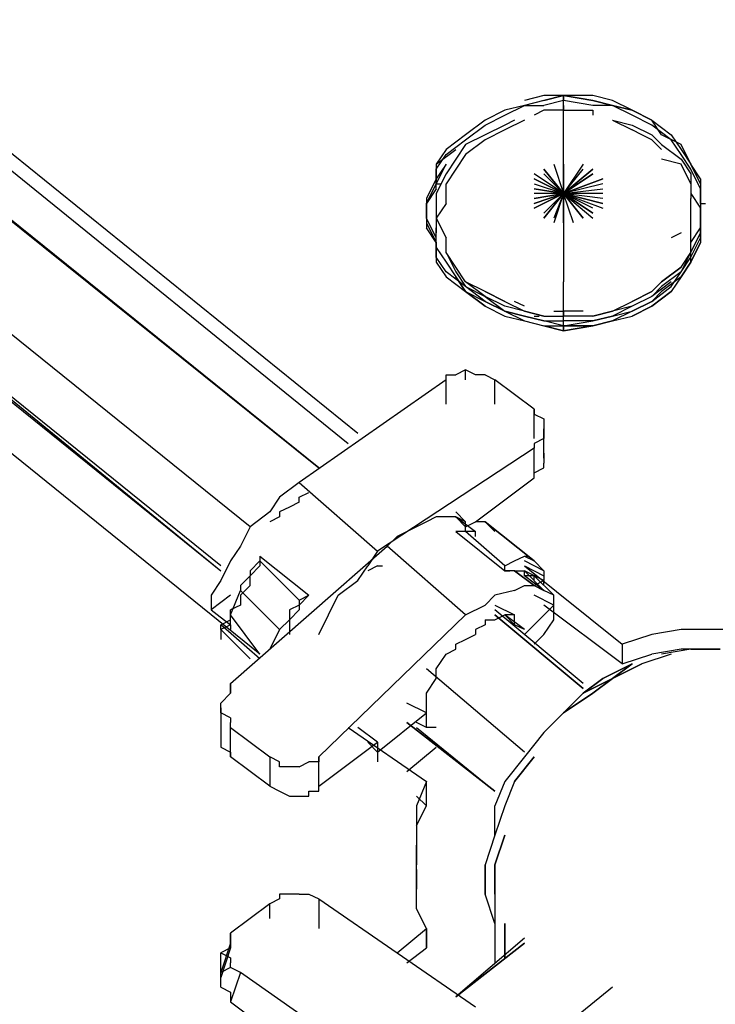
# Model space of a CAD drawing. Extents: x -3359 to 2739, y -25000 to -21650.
# Drawn here: x -303 to -2, y -24241 to -23816 of the extents above; entities that cross this region are included whole.
import ezdxf

# ---------------------------------------------------------------- set-up
doc = ezdxf.new("R2010")
doc.units = 0
doc.header["$LTSCALE"] = 5
doc.header["$PDMODE"] = 33
doc.header["$PDSIZE"] = 20
doc.layers.get('Defpoints').update_dxf_attribs({"linetype": 'CONTINUOUS'})
doc.layers.add('Lg_base', color=40, linetype='CONTINUOUS')
doc.layers.add('Lg_dim', color=7, linetype='CONTINUOUS')
doc.styles.add('LG1', font='ARIAL.TTF', dxfattribs={"height": 185})
doc.styles.get("Standard").update_dxf_attribs({"font": 'SIMPLEX'})
doc.dimstyles.new('LG_DIM', dxfattribs={"dimtxt": 2.5, "dimasz": 2.5, "dimexe": 1.25, "dimexo": 0.625, "dimtad": 1, "dimdec": 4, "dimdsep": 46, "dimlunit": 6, "dimtxsty": 'Standard', "dimcen": 2.5, "dimadec": 0, "dimazin": 0, "dimtfac": 1, "dimtdec": 4, "dimtmove": 0, "dimatfit": 3, "dimfxl": 0, "dimtolj": 1, "dimtzin": 0, "dimarcsym": 0})

# ---------------------------------------------------------------- blocks, each defined once
blk = doc.blocks.new('*D4')
at = {"layer": 'Defpoints', "color": 0}
for p in [(-787.47, -22180.36), (1536.83, -25000), (2458.62, -25000)]:
    blk.add_point(p, dxfattribs=at)
at = {"layer": 'Lg_dim', "color": 0, "lineweight": -2}
for p, q in [((-786.47, -22180.36), (2508.62, -22180.36)), ((2458.62, -22300.36), (2458.62, -23445.72)), ((2458.62, -24880), (2458.62, -23734.63)), ((1537.83, -25000), (2508.62, -25000))]:
    blk.add_line(p, q, dxfattribs=at)
at = {"layer": 'Lg_dim', "color": 0}
for points in [[(2438.62, -22300.36), (2478.62, -22300.36), (2458.62, -22180.36)], [(2438.62, -24880), (2478.62, -24880), (2458.62, -25000)]]:
    blk.add_solid(points, dxfattribs=at)
at = {"layer": 'Lg_dim', "color": 4, "insert": (2458.62, -23590.18), "char_height": 185, "attachment_point": 5, "style": 'LG1'}
blk.add_mtext('\\A1;2820', dxfattribs=at)

msp = doc.modelspace()

# ---------------------------------------------------------------- linework, layer by layer
at = {"layer": 'Lg_base'}
for p, q in [((-156.6484, -23994.49625), (-575.7847, -23655.80025)), ((-173.5832, -24009.3142), (-596.9532, -23668.50135)), ((-571.551, -23666.3845), (-160.8821, -23998.72995)), ((-592.7195, -23672.73505), (-173.5832, -24009.3142)), ((-173.5832, -24009.3142), (-592.7195, -23672.73505)), ((-198.9854, -24089.7545), (-702.7957, -23683.3193)), ((-203.2191, -24034.7164), (-626.5891, -23693.90355)), ((-630.8228, -23715.07205), (-215.9202, -24053.76805)), ((-215.9202, -24051.6512), (-630.8228, -23717.1889)), ((-630.8228, -23719.30575), (-215.9202, -24053.76805)), ((-76.2081, -23848.4336), (-84.6755, -23850.55045)), ((-67.7407, -23848.4336), (-76.2081, -23848.4336)), ((-76.2081, -23850.55045), (-67.7407, -23848.4336)), ((-67.7407, -23848.4336), (-76.2081, -23850.55045)), ((-67.7407, -23848.4336), (-76.2081, -23850.55045)), ((-67.7407, -23848.4336), (-65.62385, -23848.4336)), ((-67.7407, -23856.901), (-67.7407, -23848.4336)), ((-67.7407, -23848.4336), (-67.7407, -23850.55045)), ((-55.0396, -23850.55045), (-67.7407, -23848.4336)), ((-67.7407, -23848.4336), (-55.0396, -23850.55045)), ((-67.7407, -23848.4336), (-55.0396, -23850.55045)), ((-55.0396, -23848.4336), (-67.7407, -23848.4336)), ((-67.7407, -23848.4336), (-55.0396, -23850.55045)), ((-55.0396, -23850.55045), (-67.7407, -23848.4336)), ((-46.5722, -23850.55045), (-55.0396, -23848.4336)), ((-84.6755, -23852.6673), (-93.1429, -23854.78415)), ((-84.6755, -23852.6673), (-93.1429, -23854.78415)), ((-93.1429, -23856.901), (-84.6755, -23852.6673)), ((-76.2081, -23850.55045), (-84.6755, -23852.6673)), ((-76.2081, -23850.55045), (-84.6755, -23852.6673)), ((-84.6755, -23852.6673), (-76.2081, -23852.6673)), ((-67.7407, -23850.55045), (-76.2081, -23852.6673)), ((-67.7407, -23852.6673), (-67.7407, -23850.55045)), ((-55.0396, -23852.6673), (-67.7407, -23850.55045)), ((-67.7407, -23852.6673), (-67.7407, -23854.78415)), ((-46.5722, -23852.6673), (-55.0396, -23850.55045)), ((-55.0396, -23850.55045), (-46.5722, -23852.6673)), ((-46.5722, -23852.6673), (-55.0396, -23852.6673)), ((-38.1048, -23854.78415), (-46.5722, -23850.55045)), ((-38.1048, -23854.78415), (-46.5722, -23852.6673)), ((-46.5722, -23852.6673), (-38.1048, -23854.78415)), ((-38.1048, -23856.901), (-46.5722, -23852.6673)), ((-93.1429, -23854.78415), (-101.6103, -23859.01785)), ((-93.1429, -23854.78415), (-101.6103, -23859.01785)), ((-101.6103, -23861.1347), (-93.1429, -23856.901)), ((-76.2081, -23854.78415), (-80.4418, -23856.901)), ((-67.7407, -23854.78415), (-76.2081, -23854.78415)), ((-67.7407, -23854.78415), (-55.0396, -23854.78415)), ((-67.7407, -23867.48525), (-67.7407, -23856.901)), ((-55.0396, -23854.78415), (-55.0396, -23856.901)), ((-29.6374, -23859.01785), (-38.1048, -23854.78415)), ((-38.1048, -23854.78415), (-29.6374, -23859.01785)), ((-29.6374, -23861.1347), (-38.1048, -23856.901)), ((-101.6103, -23859.01785), (-110.0777, -23865.3684)), ((-101.6103, -23859.01785), (-110.0777, -23865.3684)), ((-110.0777, -23867.48525), (-101.6103, -23861.1347)), ((-93.1429, -23861.1347), (-101.6103, -23865.3684)), ((-88.9092, -23859.01785), (-93.1429, -23861.1347)), ((-84.6755, -23859.01785), (-93.1429, -23863.25155)), ((-46.5722, -23859.01785), (-38.1048, -23863.25155)), ((-46.5722, -23859.01785), (-38.1048, -23861.1347)), ((-38.1048, -23861.1347), (-29.6374, -23865.3684)), ((-25.4037, -23865.3684), (-29.6374, -23859.01785)), ((-29.6374, -23859.01785), (-21.17, -23865.3684)), ((-21.17, -23867.48525), (-29.6374, -23861.1347)), ((-110.0777, -23865.3684), (-118.5451, -23871.71895)), ((-110.0777, -23865.3684), (-118.5451, -23871.71895)), ((-101.6103, -23865.3684), (-110.0777, -23869.6021)), ((-93.1429, -23863.25155), (-101.6103, -23867.48525)), ((-33.8711, -23865.3684), (-38.1048, -23863.25155)), ((-29.6374, -23867.48525), (-33.8711, -23865.3684)), ((-29.6374, -23865.3684), (-25.4037, -23869.6021)), ((-16.9363, -23869.6021), (-25.4037, -23865.3684)), ((-21.17, -23865.3684), (-16.9363, -23871.71895)), ((-118.5451, -23873.8358), (-110.0777, -23867.48525)), ((-110.0777, -23869.6021), (-114.3114, -23875.95265)), ((-101.6103, -23867.48525), (-110.0777, -23873.8358)), ((-67.7407, -23878.0695), (-67.7407, -23867.48525)), ((-25.4037, -23871.71895), (-29.6374, -23867.48525)), ((-25.4037, -23869.6021), (-16.9363, -23875.95265)), ((-16.9363, -23873.8358), (-21.17, -23867.48525)), ((-12.7026, -23878.0695), (-16.9363, -23869.6021)), ((-122.7788, -23878.0695), (-114.3114, -23871.71895)), ((-118.5451, -23871.71895), (-122.7788, -23878.0695)), ((-122.7788, -23880.18635), (-118.5451, -23873.8358)), ((-110.0777, -23873.8358), (-114.3114, -23880.18635)), ((-16.9363, -23871.71895), (-12.7026, -23878.0695)), ((-12.7026, -23880.18635), (-16.9363, -23873.8358)), ((-122.7788, -23886.5369), (-118.5451, -23878.0695)), ((-118.5451, -23878.0695), (-122.7788, -23884.42005)), ((-122.7788, -23878.0695), (-122.7788, -23886.5369)), ((-114.3114, -23875.95265), (-118.5451, -23882.3032)), ((-71.9744, -23878.0695), (-67.7407, -23890.7706)), ((-71.9744, -23878.0695), (-67.7407, -23890.7706)), ((-67.7407, -23890.7706), (-67.7407, -23878.0695)), ((-67.7407, -23878.0695), (-67.7407, -23890.7706)), ((-67.7407, -23880.18635), (-67.7407, -23878.0695)), ((-59.2733, -23878.0695), (-67.7407, -23890.7706)), ((-16.9363, -23878.0695), (-25.4037, -23875.95265)), ((-16.9363, -23875.95265), (-12.7026, -23882.3032)), ((-12.7026, -23886.5369), (-16.9363, -23878.0695)), ((-8.4689, -23884.42005), (-12.7026, -23878.0695)), ((-8.4689, -23886.5369), (-12.7026, -23878.0695)), ((-122.7788, -23888.65375), (-122.7788, -23880.18635)), ((-118.5451, -23882.3032), (-122.7788, -23890.7706)), ((-114.3114, -23880.18635), (-118.5451, -23886.5369)), ((-67.7407, -23890.7706), (-80.4418, -23882.3032)), ((-67.7407, -23890.7706), (-76.2081, -23880.18635)), ((-76.2081, -23880.18635), (-67.7407, -23890.7706)), ((-67.7407, -23890.7706), (-76.2081, -23880.18635)), ((-76.2081, -23882.3032), (-67.7407, -23890.7706)), ((-67.7407, -23890.7706), (-59.2733, -23880.18635)), ((-55.0396, -23880.18635), (-67.7407, -23890.7706)), ((-67.7407, -23890.7706), (-55.0396, -23880.18635)), ((-67.7407, -23880.18635), (-67.7407, -23884.42005)), ((-55.0396, -23882.3032), (-67.7407, -23890.7706)), ((-67.7407, -23890.7706), (-55.0396, -23882.3032)), ((-8.4689, -23888.65375), (-12.7026, -23880.18635)), ((-12.7026, -23882.3032), (-12.7026, -23890.7706)), ((-122.7788, -23884.42005), (-127.0125, -23892.88745)), ((-127.0125, -23895.0043), (-122.7788, -23886.5369)), ((-122.7788, -23886.5369), (-120.66195, -23886.5369)), ((-118.5451, -23895.0043), (-118.5451, -23886.5369)), ((-67.7407, -23890.7706), (-80.4418, -23884.42005)), ((-80.4418, -23884.42005), (-67.7407, -23890.7706)), ((-80.4418, -23886.5369), (-67.7407, -23890.7706)), ((-67.7407, -23888.65375), (-67.7407, -23884.42005)), ((-50.8059, -23884.42005), (-67.7407, -23890.7706)), ((-67.7407, -23890.7706), (-50.8059, -23884.42005)), ((-50.8059, -23886.5369), (-67.7407, -23890.7706)), ((-12.7026, -23886.5369), (-12.7026, -23892.88745)), ((-8.4689, -23884.42005), (-8.4689, -23892.88745)), ((-8.4689, -23884.42005), (-8.4689, -23886.5369)), ((-8.4689, -23886.5369), (-8.4689, -23895.0043)), ((-122.7788, -23888.65375), (-127.0125, -23895.0043)), ((-122.7788, -23890.7706), (-122.7788, -23897.12115)), ((-80.4418, -23888.65375), (-67.7407, -23890.7706)), ((-67.7407, -23890.7706), (-80.4418, -23888.65375)), ((-67.7407, -23890.7706), (-80.4418, -23897.12115)), ((-80.4418, -23897.12115), (-67.7407, -23890.7706)), ((-67.7407, -23890.7706), (-80.4418, -23895.0043)), ((-80.4418, -23895.0043), (-67.7407, -23890.7706)), ((-67.7407, -23890.7706), (-80.4418, -23892.88745)), ((-80.4418, -23892.88745), (-67.7407, -23890.7706)), ((-67.7407, -23890.7706), (-80.4418, -23890.7706)), ((-76.2081, -23899.238), (-67.7407, -23890.7706)), ((-76.2081, -23901.35485), (-67.7407, -23890.7706)), ((-67.7407, -23890.7706), (-76.2081, -23901.35485)), ((-76.2081, -23899.238), (-67.7407, -23890.7706)), ((-67.7407, -23890.7706), (-71.9744, -23901.35485)), ((-67.7407, -23890.7706), (-71.9744, -23903.4717)), ((-67.7407, -23890.7706), (-67.7407, -23888.65375)), ((-67.7407, -23890.7706), (-50.8059, -23888.65375)), ((-67.7407, -23890.7706), (-50.8059, -23888.65375)), ((-67.7407, -23903.4717), (-67.7407, -23890.7706)), ((-67.7407, -23890.7706), (-65.62385, -23890.7706)), ((-67.7407, -23890.7706), (-67.7407, -23903.4717)), ((-50.8059, -23892.88745), (-67.7407, -23890.7706)), ((-67.7407, -23890.7706), (-50.8059, -23895.0043)), ((-50.8059, -23895.0043), (-67.7407, -23890.7706)), ((-67.7407, -23890.7706), (-50.8059, -23897.12115)), ((-55.0396, -23897.12115), (-67.7407, -23890.7706)), ((-67.7407, -23890.7706), (-55.0396, -23899.238)), ((-55.0396, -23899.238), (-67.7407, -23890.7706)), ((-67.7407, -23890.7706), (-55.0396, -23901.35485)), ((-59.2733, -23901.35485), (-67.7407, -23890.7706)), ((-67.7407, -23890.7706), (-59.2733, -23901.35485)), ((-63.507, -23903.4717), (-67.7407, -23890.7706)), ((-50.8059, -23890.7706), (-67.7407, -23890.7706)), ((-12.7026, -23890.7706), (-8.4689, -23897.12115)), ((-8.4689, -23895.0043), (-8.4689, -23888.65375)), ((-127.0125, -23892.88745), (-127.0125, -23895.0043)), ((-127.0125, -23895.0043), (-127.0125, -23903.4717)), ((-127.0125, -23901.35485), (-127.0125, -23895.0043)), ((-118.5451, -23895.0043), (-122.7788, -23901.35485)), ((-12.7026, -23901.35485), (-12.7026, -23892.88745)), ((-8.4689, -23892.88745), (-8.4689, -23901.35485)), ((-8.4689, -23895.0043), (-6.35205, -23895.0043)), ((-8.4689, -23895.0043), (-8.4689, -23901.35485)), ((-8.4689, -23895.0043), (-8.4689, -23903.4717)), ((-122.7788, -23897.12115), (-122.7788, -23905.58855)), ((-8.4689, -23905.58855), (-8.4689, -23897.12115)), ((-122.7788, -23909.82225), (-127.0125, -23901.35485)), ((-127.0125, -23901.35485), (-127.0125, -23903.4717)), ((-127.0125, -23903.4717), (-127.0125, -23905.58855)), ((-127.0125, -23903.4717), (-122.7788, -23911.9391)), ((-122.7788, -23901.35485), (-122.7788, -23907.7054)), ((-122.7788, -23901.35485), (-118.5451, -23909.82225)), ((-67.7407, -23903.4717), (-67.7407, -23916.1728)), ((-12.7026, -23909.82225), (-12.7026, -23901.35485)), ((-8.4689, -23907.7054), (-8.4689, -23901.35485)), ((-8.4689, -23909.82225), (-8.4689, -23901.35485)), ((-8.4689, -23903.4717), (-8.4689, -23911.9391)), ((-122.7788, -23911.9391), (-127.0125, -23905.58855)), ((-122.7788, -23914.05595), (-122.7788, -23905.58855)), ((-16.9363, -23907.7054), (-21.17, -23909.82225)), ((-12.7026, -23911.9391), (-8.4689, -23905.58855)), ((-12.7026, -23916.1728), (-8.4689, -23907.7054)), ((-122.7788, -23918.28965), (-122.7788, -23909.82225)), ((-122.7788, -23911.9391), (-122.7788, -23920.4065)), ((-118.5451, -23916.1728), (-118.5451, -23909.82225)), ((-12.7026, -23916.1728), (-12.7026, -23909.82225)), ((-12.7026, -23918.28965), (-8.4689, -23909.82225)), ((-12.7026, -23920.4065), (-12.7026, -23911.9391)), ((-12.7026, -23920.4065), (-8.4689, -23911.9391)), ((-8.4689, -23911.9391), (-12.7026, -23920.4065)), ((-122.7788, -23914.05595), (-118.5451, -23920.4065)), ((-114.3114, -23922.52335), (-118.5451, -23916.1728)), ((-118.5451, -23916.1728), (-114.3114, -23924.6402)), ((-67.7407, -23916.1728), (-67.7407, -23928.8739)), ((-16.9363, -23924.6402), (-12.7026, -23916.1728)), ((-16.9363, -23922.52335), (-12.7026, -23916.1728)), ((-118.5451, -23924.6402), (-122.7788, -23918.28965)), ((-122.7788, -23920.4065), (-118.5451, -23926.75705)), ((-122.7788, -23920.4065), (-118.5451, -23926.75705)), ((-118.5451, -23920.4065), (-114.3114, -23926.75705)), ((-16.9363, -23924.6402), (-12.7026, -23918.28965)), ((-16.9363, -23926.75705), (-12.7026, -23920.4065)), ((-12.7026, -23920.4065), (-16.9363, -23926.75705)), ((-16.9363, -23926.75705), (-12.7026, -23920.4065)), ((-110.0777, -23930.99075), (-118.5451, -23924.6402)), ((-110.0777, -23928.8739), (-114.3114, -23922.52335)), ((-114.3114, -23924.6402), (-110.0777, -23930.99075)), ((-25.4037, -23928.8739), (-16.9363, -23922.52335)), ((-16.9363, -23922.52335), (-25.4037, -23928.8739)), ((-16.9363, -23924.6402), (-25.4037, -23930.99075)), ((-21.17, -23930.99075), (-16.9363, -23924.6402)), ((-118.5451, -23926.75705), (-110.0777, -23933.1076)), ((-114.3114, -23926.75705), (-110.0777, -23933.1076)), ((-110.0777, -23933.1076), (-114.3114, -23926.75705)), ((-101.6103, -23935.22445), (-110.0777, -23928.8739)), ((-101.6103, -23933.1076), (-110.0777, -23928.8739)), ((-67.7407, -23943.69185), (-67.7407, -23928.8739)), ((-29.6374, -23933.1076), (-25.4037, -23928.8739)), ((-21.17, -23928.8739), (-29.6374, -23935.22445)), ((-16.9363, -23926.75705), (-25.4037, -23933.1076)), ((-16.9363, -23926.75705), (-21.17, -23933.1076)), ((-101.6103, -23937.3413), (-110.0777, -23930.99075)), ((-110.0777, -23930.99075), (-101.6103, -23935.22445)), ((-101.6103, -23939.45815), (-110.0777, -23933.1076)), ((-110.0777, -23933.1076), (-101.6103, -23939.45815)), ((-110.0777, -23933.1076), (-101.6103, -23939.45815)), ((-110.0777, -23933.1076), (-101.6103, -23937.3413)), ((-93.1429, -23937.3413), (-101.6103, -23933.1076)), ((-101.6103, -23933.1076), (-93.1429, -23937.3413)), ((-38.1048, -23937.3413), (-29.6374, -23933.1076)), ((-29.6374, -23933.1076), (-38.1048, -23937.3413)), ((-25.4037, -23930.99075), (-29.6374, -23935.22445)), ((-29.6374, -23937.3413), (-21.17, -23930.99075)), ((-21.17, -23933.1076), (-29.6374, -23939.45815)), ((-29.6374, -23939.45815), (-21.17, -23933.1076)), ((-25.4037, -23933.1076), (-29.6374, -23937.3413)), ((-29.6374, -23939.45815), (-21.17, -23933.1076)), ((-93.1429, -23939.45815), (-101.6103, -23935.22445)), ((-101.6103, -23935.22445), (-93.1429, -23941.575)), ((-93.1429, -23941.575), (-101.6103, -23937.3413)), ((-101.6103, -23937.3413), (-93.1429, -23941.575)), ((-93.1429, -23937.3413), (-84.6755, -23941.575)), ((-84.6755, -23939.45815), (-88.9092, -23937.3413)), ((-46.5722, -23941.575), (-38.1048, -23937.3413)), ((-29.6374, -23935.22445), (-38.1048, -23939.45815)), ((-29.6374, -23935.22445), (-38.1048, -23939.45815)), ((-38.1048, -23941.575), (-29.6374, -23937.3413)), ((-29.6374, -23937.3413), (-38.1048, -23941.575)), ((-101.6103, -23939.45815), (-93.1429, -23943.69185)), ((-84.6755, -23941.575), (-93.1429, -23939.45815)), ((-84.6755, -23943.69185), (-93.1429, -23941.575)), ((-93.1429, -23941.575), (-84.6755, -23945.8087)), ((-93.1429, -23941.575), (-84.6755, -23943.69185)), ((-84.6755, -23941.575), (-76.2081, -23943.69185)), ((-76.2081, -23943.69185), (-84.6755, -23941.575)), ((-84.6755, -23941.575), (-76.2081, -23943.69185)), ((-71.9744, -23941.575), (-67.7407, -23941.575)), ((-59.2733, -23941.575), (-67.7407, -23941.575)), ((-67.7407, -23941.575), (-67.7407, -23943.69185)), ((-46.5722, -23941.575), (-55.0396, -23943.69185)), ((-55.0396, -23943.69185), (-46.5722, -23941.575)), ((-46.5722, -23941.575), (-55.0396, -23943.69185)), ((-38.1048, -23939.45815), (-46.5722, -23943.69185)), ((-38.1048, -23939.45815), (-46.5722, -23941.575)), ((-46.5722, -23943.69185), (-38.1048, -23941.575)), ((-38.1048, -23941.575), (-46.5722, -23945.8087)), ((-38.1048, -23943.69185), (-29.6374, -23939.45815)), ((-29.6374, -23939.45815), (-38.1048, -23943.69185)), ((-93.1429, -23943.69185), (-84.6755, -23945.8087)), ((-76.2081, -23945.8087), (-84.6755, -23943.69185)), ((-84.6755, -23943.69185), (-76.2081, -23945.8087)), ((-84.6755, -23945.8087), (-76.2081, -23947.92555)), ((-84.6755, -23945.8087), (-76.2081, -23947.92555)), ((-84.6755, -23945.8087), (-76.2081, -23947.92555)), ((-80.4418, -23943.69185), (-78.32495, -23943.69185)), ((-76.2081, -23943.69185), (-67.7407, -23943.69185)), ((-67.7407, -23947.92555), (-76.2081, -23945.8087)), ((-76.2081, -23945.8087), (-67.7407, -23945.8087)), ((-67.7407, -23945.8087), (-67.7407, -23943.69185)), ((-67.7407, -23945.8087), (-67.7407, -23943.69185)), ((-55.0396, -23943.69185), (-67.7407, -23943.69185)), ((-67.7407, -23947.92555), (-67.7407, -23945.8087)), ((-55.0396, -23945.8087), (-67.7407, -23945.8087)), ((-67.7407, -23947.92555), (-55.0396, -23945.8087)), ((-46.5722, -23943.69185), (-55.0396, -23945.8087)), ((-55.0396, -23945.8087), (-46.5722, -23943.69185)), ((-55.0396, -23947.92555), (-46.5722, -23945.8087)), ((-46.5722, -23945.8087), (-55.0396, -23947.92555)), ((-55.0396, -23947.92555), (-46.5722, -23945.8087)), ((-46.5722, -23945.8087), (-55.0396, -23947.92555)), ((-46.5722, -23945.8087), (-38.1048, -23943.69185)), ((-76.2081, -23947.92555), (-67.7407, -23950.0424)), ((-67.7407, -23950.0424), (-76.2081, -23947.92555)), ((-76.2081, -23947.92555), (-67.7407, -23947.92555)), ((-76.2081, -23947.92555), (-67.7407, -23947.92555)), ((-67.7407, -23950.0424), (-67.7407, -23947.92555)), ((-67.7407, -23947.92555), (-67.7407, -23950.0424)), ((-67.7407, -23947.92555), (-65.62385, -23947.92555)), ((-55.0396, -23947.92555), (-67.7407, -23947.92555)), ((-67.7407, -23950.0424), (-55.0396, -23947.92555)), ((-55.0396, -23947.92555), (-67.7407, -23950.0424)), ((-67.7407, -23947.92555), (-55.0396, -23947.92555)), ((-110.0777, -23966.9772), (-114.3114, -23969.09405)), ((-110.0777, -23966.9772), (-114.3114, -23969.09405)), ((-110.0777, -23971.2109), (-110.0777, -23966.9772)), ((-105.844, -23969.09405), (-110.0777, -23966.9772)), ((-118.5451, -23971.2109), (-182.0506, -24015.66475)), ((-118.5451, -23969.09405), (-114.3114, -23969.09405)), ((-118.5451, -23971.2109), (-118.5451, -23969.09405)), ((-118.5451, -23981.79515), (-118.5451, -23971.2109)), ((-101.6103, -23969.09405), (-105.844, -23969.09405)), ((-101.6103, -23969.09405), (-97.3766, -23971.2109)), ((-97.3766, -23981.79515), (-97.3766, -23971.2109)), ((-80.4418, -23983.912), (-97.3766, -23971.2109)), ((-80.4418, -23983.912), (-80.4418, -23986.02885)), ((-80.4418, -23996.6131), (-80.4418, -23983.912)), ((-80.4418, -23986.02885), (-76.2081, -23988.1457)), ((-76.2081, -23988.1457), (-76.2081, -23990.26255)), ((-76.2081, -23990.26255), (-76.2081, -23992.3794)), ((-76.2081, -24005.0805), (-76.2081, -23992.3794)), ((-76.2081, -23992.3794), (-76.2081, -23994.49625)), ((-76.2081, -23996.6131), (-80.4418, -23998.72995)), ((-76.2081, -23994.49625), (-76.2081, -23996.6131)), ((-80.4418, -24000.8468), (-148.181, -24045.30065)), ((-80.4418, -23998.72995), (-80.4418, -24000.8468)), ((-80.4418, -24013.5479), (-80.4418, -24000.8468)), ((-76.2081, -24002.96365), (-76.2081, -24005.0805)), ((-76.2081, -24005.0805), (-76.2081, -24007.19735)), ((-80.4418, -24011.43105), (-76.2081, -24009.3142)), ((-76.2081, -24009.3142), (-76.2081, -24007.19735)), ((-105.844, -24032.59955), (-80.4418, -24013.5479)), ((-80.4418, -24013.5479), (-80.4418, -24011.43105)), ((-182.0506, -24015.66475), (-190.518, -24022.0153)), ((-182.0506, -24015.66475), (-148.181, -24045.30065)), ((-190.518, -24022.0153), (-194.7517, -24028.36585)), ((-182.0506, -24022.0153), (-177.8169, -24019.89845)), ((-182.0506, -24024.13215), (-182.0506, -24022.0153)), ((-186.2843, -24026.249), (-190.518, -24028.36585)), ((-182.0506, -24024.13215), (-186.2843, -24026.249)), ((-194.7517, -24028.36585), (-203.2191, -24034.7164)), ((-190.518, -24030.4827), (-194.7517, -24032.59955)), ((-190.518, -24028.36585), (-190.518, -24030.4827)), ((-122.7788, -24030.4827), (-127.0125, -24032.59955)), ((-118.5451, -24030.4827), (-122.7788, -24030.4827)), ((-114.3114, -24030.4827), (-118.5451, -24030.4827)), ((-114.3114, -24028.36585), (-110.0777, -24032.59955)), ((-110.0777, -24032.59955), (-114.3114, -24028.36585)), ((-110.0777, -24032.59955), (-114.3114, -24030.4827)), ((-114.3114, -24030.4827), (-105.844, -24036.83325)), ((-110.0777, -24034.7164), (-114.3114, -24030.4827)), ((-203.2191, -24034.7164), (-207.4528, -24043.1838)), ((-131.2462, -24034.7164), (-139.7136, -24038.9501)), ((-127.0125, -24032.59955), (-131.2462, -24034.7164)), ((-110.0777, -24034.7164), (-105.844, -24032.59955)), ((-110.0777, -24034.7164), (-110.0777, -24032.59955)), ((-110.0777, -24034.7164), (-110.0777, -24032.59955)), ((-110.0777, -24036.83325), (-110.0777, -24034.7164)), ((-101.6103, -24032.59955), (-105.844, -24032.59955)), ((-80.4418, -24049.53435), (-101.6103, -24032.59955)), ((-101.6103, -24032.59955), (-80.4418, -24049.53435)), ((-97.3766, -24036.83325), (-101.6103, -24032.59955)), ((-139.7136, -24038.9501), (-143.9473, -24043.1838)), ((-110.0777, -24036.83325), (-114.3114, -24036.83325)), ((-114.3114, -24036.83325), (-93.1429, -24053.76805)), ((-110.0777, -24036.83325), (-114.3114, -24036.83325)), ((-93.1429, -24051.6512), (-110.0777, -24036.83325)), ((-105.844, -24036.83325), (-110.0777, -24036.83325)), ((-105.844, -24038.9501), (-105.844, -24036.83325)), ((-207.4528, -24043.1838), (-211.6865, -24049.53435)), ((-211.6865, -24102.4556), (-143.9473, -24043.1838)), ((-110.0777, -24072.8197), (-143.9473, -24043.1838)), ((-198.9854, -24047.4175), (-198.9854, -24049.53435)), ((-198.9854, -24047.4175), (-198.9854, -24051.6512)), ((-198.9854, -24047.4175), (-177.8169, -24064.3523)), ((-148.181, -24045.30065), (-152.4147, -24051.6512)), ((-88.9092, -24049.53435), (-84.6755, -24047.4175)), ((-84.6755, -24047.4175), (-82.55865, -24047.4175)), ((-84.6755, -24047.4175), (-80.4418, -24049.53435)), ((-211.6865, -24049.53435), (-215.9202, -24058.00175)), ((-198.9854, -24049.53435), (-203.2191, -24053.76805)), ((-198.9854, -24051.6512), (-203.2191, -24055.8849)), ((-198.9854, -24049.53435), (-182.0506, -24066.46915)), ((-156.6484, -24058.00175), (-152.4147, -24051.6512)), ((-148.181, -24051.6512), (-152.4147, -24053.76805)), ((-148.181, -24051.6512), (-146.06415, -24051.6512)), ((-93.1429, -24051.6512), (-88.9092, -24049.53435)), ((-93.1429, -24053.76805), (-93.1429, -24051.6512)), ((-76.2081, -24053.76805), (-84.6755, -24049.53435)), ((-84.6755, -24051.6512), (-42.3385, -24085.5208)), ((-84.6755, -24051.6512), (-76.2081, -24055.8849)), ((-80.4418, -24049.53435), (-76.2081, -24053.76805)), ((-203.2191, -24055.8849), (-207.4528, -24060.1186)), ((-203.2191, -24053.76805), (-203.2191, -24055.8849)), ((-203.2191, -24060.1186), (-203.2191, -24055.8849)), ((-93.1429, -24053.76805), (-91.02605, -24053.76805)), ((-88.9092, -24053.76805), (-93.1429, -24053.76805)), ((-80.4418, -24060.1186), (-88.9092, -24053.76805)), ((-88.9092, -24053.76805), (-84.6755, -24053.76805)), ((-88.9092, -24053.76805), (-80.4418, -24060.1186)), ((-76.2081, -24058.00175), (-84.6755, -24053.76805)), ((-84.6755, -24053.76805), (-76.2081, -24062.23545)), ((-84.6755, -24055.8849), (-84.6755, -24053.76805)), ((-76.2081, -24062.23545), (-84.6755, -24055.8849)), ((-80.4418, -24055.8849), (-84.6755, -24055.8849)), ((-80.4418, -24055.8849), (-71.9744, -24064.3523)), ((-80.4418, -24058.00175), (-80.4418, -24055.8849)), ((-76.2081, -24053.76805), (-76.2081, -24055.8849)), ((-76.2081, -24055.8849), (-76.2081, -24058.00175)), ((-215.9202, -24058.00175), (-220.1539, -24064.3523)), ((-207.4528, -24060.1186), (-207.4528, -24062.23545)), ((-203.2191, -24060.1186), (-207.4528, -24064.3523)), ((-165.1158, -24064.3523), (-156.6484, -24058.00175)), ((-88.9092, -24062.23545), (-84.6755, -24060.1186)), ((-84.6755, -24060.1186), (-80.4418, -24060.1186)), ((-80.4418, -24060.1186), (-76.2081, -24058.00175)), ((-80.4418, -24060.1186), (-76.2081, -24062.23545)), ((-76.2081, -24060.1186), (-76.2081, -24058.00175)), ((-220.1539, -24064.3523), (-220.1539, -24070.70285)), ((-211.6865, -24064.3523), (-220.1539, -24070.70285)), ((-211.6865, -24072.8197), (-207.4528, -24062.23545)), ((-207.4528, -24062.23545), (-190.518, -24079.17025)), ((-207.4528, -24064.3523), (-207.4528, -24068.586)), ((-182.0506, -24066.46915), (-177.8169, -24064.3523)), ((-177.8169, -24064.3523), (-182.0506, -24068.586)), ((-169.3495, -24072.8197), (-165.1158, -24064.3523)), ((-97.3766, -24064.3523), (-101.6103, -24068.586)), ((-88.9092, -24062.23545), (-97.3766, -24064.3523)), ((-71.9744, -24068.586), (-80.4418, -24064.3523)), ((-71.9744, -24064.3523), (-76.2081, -24062.23545)), ((-71.9744, -24068.586), (-71.9744, -24064.3523)), ((-207.4528, -24068.586), (-211.6865, -24070.70285)), ((-182.0506, -24068.586), (-186.2843, -24070.70285)), ((-182.0506, -24066.46915), (-182.0506, -24068.586)), ((-182.0506, -24068.586), (-182.0506, -24070.70285)), ((-110.0777, -24072.8197), (-101.6103, -24068.586)), ((-97.3766, -24068.586), (-88.9092, -24072.8197)), ((-84.6755, -24081.2871), (-71.9744, -24068.586)), ((-42.3385, -24093.9882), (-76.2081, -24068.586)), ((-71.9744, -24074.93655), (-71.9744, -24068.586)), ((-220.1539, -24070.70285), (-211.6865, -24077.0534)), ((-211.6865, -24074.93655), (-211.6865, -24070.70285)), ((-198.9854, -24089.7545), (-211.6865, -24072.8197)), ((-211.6865, -24074.93655), (-211.6865, -24072.8197)), ((-186.2843, -24070.70285), (-186.2843, -24074.93655)), ((-182.0506, -24070.70285), (-186.2843, -24074.93655)), ((-173.5832, -24081.2871), (-169.3495, -24072.8197)), ((-173.5832, -24134.20835), (-110.0777, -24072.8197)), ((-59.2733, -24102.4556), (-97.3766, -24070.70285)), ((-97.3766, -24074.93655), (-93.1429, -24072.8197)), ((-97.3766, -24072.8197), (-59.2733, -24104.57245)), ((-59.2733, -24104.57245), (-97.3766, -24072.8197)), ((-88.9092, -24072.8197), (-93.1429, -24072.8197)), ((-84.6755, -24079.17025), (-93.1429, -24072.8197)), ((-88.9092, -24077.0534), (-93.1429, -24072.8197)), ((-88.9092, -24074.93655), (-88.9092, -24072.8197)), ((-215.9202, -24077.0534), (-211.6865, -24074.93655)), ((-198.9854, -24091.87135), (-215.9202, -24077.0534)), ((-215.9202, -24079.17025), (-215.9202, -24077.0534)), ((-211.6865, -24077.0534), (-215.9202, -24079.17025)), ((-211.6865, -24077.0534), (-211.6865, -24074.93655)), ((-211.6865, -24077.0534), (-211.6865, -24079.17025)), ((-186.2843, -24074.93655), (-190.518, -24079.17025)), ((-186.2843, -24074.93655), (-186.2843, -24079.17025)), ((-101.6103, -24077.0534), (-105.844, -24079.17025)), ((-101.6103, -24074.93655), (-101.6103, -24077.0534)), ((-101.6103, -24074.93655), (-97.3766, -24074.93655)), ((-88.9092, -24077.0534), (-88.9092, -24074.93655)), ((-84.6755, -24079.17025), (-88.9092, -24077.0534)), ((-76.2081, -24081.2871), (-71.9744, -24074.93655)), ((-215.9202, -24079.17025), (-215.9202, -24083.40395)), ((-215.9202, -24079.17025), (-203.2191, -24091.87135)), ((-190.518, -24079.17025), (-194.7517, -24087.63765)), ((-186.2843, -24079.17025), (-186.2843, -24081.2871)), ((-110.0777, -24083.40395), (-105.844, -24081.2871)), ((-105.844, -24079.17025), (-105.844, -24081.2871)), ((-80.4418, -24085.5208), (-76.2081, -24081.2871)), ((-29.6374, -24081.2871), (-42.3385, -24085.5208)), ((-16.9363, -24079.17025), (-29.6374, -24081.2871)), ((-8.4689, -24079.17025), (-16.9363, -24079.17025)), ((4.2322, -24079.17025), (-8.4689, -24079.17025)), ((-114.3114, -24085.5208), (-110.0777, -24083.40395)), ((-114.3114, -24087.63765), (-114.3114, -24085.5208)), ((-42.3385, -24085.5208), (-42.3385, -24093.9882)), ((-122.7788, -24096.10505), (-118.5451, -24089.7545)), ((-118.5451, -24089.7545), (-114.3114, -24087.63765)), ((-42.3385, -24093.9882), (-29.6374, -24089.7545)), ((-21.17, -24089.7545), (-33.8711, -24093.9882)), ((-16.9363, -24087.63765), (-29.6374, -24089.7545)), ((-12.7026, -24087.63765), (-25.4037, -24089.7545)), ((-8.4689, -24087.63765), (-16.9363, -24087.63765)), ((-12.7026, -24087.63765), (-0.0015, -24087.63765)), ((-0.0015, -24087.63765), (-12.7026, -24087.63765)), ((-8.4689, -24087.63765), (-4.2352, -24087.63765)), ((-50.8059, -24100.33875), (-38.1048, -24093.9882)), ((-38.1048, -24093.9882), (-50.8059, -24100.33875)), ((-46.5722, -24100.33875), (-38.1048, -24093.9882)), ((-38.1048, -24093.9882), (-46.5722, -24100.33875)), ((-46.5722, -24100.33875), (-33.8711, -24093.9882)), ((-33.8711, -24093.9882), (-46.5722, -24100.33875)), ((-84.6755, -24132.0915), (-127.0125, -24096.10505)), ((-122.7788, -24100.33875), (-122.7788, -24096.10505)), ((-211.6865, -24104.57245), (-211.6865, -24102.4556)), ((-211.6865, -24102.4556), (-211.6865, -24106.6893)), ((-127.0125, -24106.6893), (-122.7788, -24100.33875)), ((-59.2733, -24106.6893), (-50.8059, -24100.33875)), ((-50.8059, -24100.33875), (-59.2733, -24106.6893)), ((-59.2733, -24106.6893), (-46.5722, -24100.33875)), ((-46.5722, -24100.33875), (-59.2733, -24106.6893)), ((-55.0396, -24106.6893), (-46.5722, -24100.33875)), ((-46.5722, -24100.33875), (-55.0396, -24106.6893)), ((-215.9202, -24110.923), (-211.6865, -24106.6893)), ((-211.6865, -24106.6893), (-211.6865, -24104.57245)), ((-127.0125, -24110.923), (-127.0125, -24106.6893)), ((-59.2733, -24106.6893), (-67.7407, -24115.1567)), ((-67.7407, -24115.1567), (-55.0396, -24106.6893)), ((-55.0396, -24106.6893), (-67.7407, -24115.1567)), ((-215.9202, -24113.03985), (-215.9202, -24110.923)), ((-127.0125, -24115.1567), (-135.4799, -24110.923)), ((-127.0125, -24113.03985), (-127.0125, -24110.923)), ((-215.9202, -24113.03985), (-215.9202, -24125.74095)), ((-215.9202, -24115.1567), (-215.9202, -24113.03985)), ((-211.6865, -24117.27355), (-215.9202, -24115.1567)), ((-148.181, -24132.0915), (-127.0125, -24115.1567)), ((-127.0125, -24115.1567), (-127.0125, -24113.03985)), ((-127.0125, -24117.27355), (-127.0125, -24115.1567)), ((-67.7407, -24115.1567), (-76.2081, -24123.6241)), ((-215.9202, -24119.3904), (-215.9202, -24121.50725)), ((-211.6865, -24117.27355), (-211.6865, -24119.3904)), ((-211.6865, -24121.50725), (-211.6865, -24119.3904)), ((-135.4799, -24119.3904), (-97.3766, -24149.0263)), ((-97.3766, -24149.0263), (-135.4799, -24119.3904)), ((-127.0125, -24121.50725), (-131.2462, -24119.3904)), ((-127.0125, -24119.3904), (-127.0125, -24117.27355)), ((-127.0125, -24121.50725), (-127.0125, -24119.3904)), ((-215.9202, -24121.50725), (-215.9202, -24125.74095)), ((-211.6865, -24121.50725), (-194.7517, -24134.20835)), ((-211.6865, -24134.20835), (-211.6865, -24121.50725)), ((-160.8821, -24121.50725), (-127.0125, -24144.7926)), ((-148.181, -24127.8578), (-156.6484, -24121.50725)), ((-131.2462, -24121.50725), (-97.3766, -24149.0263)), ((-122.7788, -24121.50725), (-127.0125, -24121.50725)), ((-76.2081, -24123.6241), (-84.6755, -24134.20835)), ((-215.9202, -24125.74095), (-215.9202, -24127.8578)), ((-215.9202, -24127.8578), (-215.9202, -24129.97465)), ((-173.5832, -24146.90945), (-148.181, -24127.8578)), ((-152.4147, -24127.8578), (-148.181, -24132.0915)), ((-148.181, -24127.8578), (-148.181, -24132.0915)), ((-215.9202, -24129.97465), (-211.6865, -24132.0915)), ((-211.6865, -24132.0915), (-211.6865, -24134.20835)), ((-148.181, -24132.0915), (-148.181, -24136.3252)), ((-135.4799, -24140.5589), (-122.7788, -24129.97465)), ((-194.7517, -24146.90945), (-211.6865, -24134.20835)), ((-190.518, -24136.3252), (-194.7517, -24134.20835)), ((-194.7517, -24134.20835), (-194.7517, -24146.90945)), ((-190.518, -24138.44205), (-190.518, -24136.3252)), ((-182.0506, -24138.44205), (-177.8169, -24136.3252)), ((-173.5832, -24136.3252), (-177.8169, -24136.3252)), ((-173.5832, -24134.20835), (-173.5832, -24136.3252)), ((-173.5832, -24146.90945), (-173.5832, -24134.20835)), ((-84.6755, -24134.20835), (-93.1429, -24144.7926)), ((-88.9092, -24144.7926), (-80.4418, -24134.20835)), ((-80.4418, -24134.20835), (-88.9092, -24144.7926)), ((-186.2843, -24138.44205), (-190.518, -24138.44205)), ((-182.0506, -24138.44205), (-186.2843, -24138.44205)), ((-127.0125, -24144.7926), (-131.2462, -24155.37685)), ((-127.0125, -24155.37685), (-127.0125, -24144.7926)), ((-93.1429, -24144.7926), (-97.3766, -24155.37685)), ((-88.9092, -24144.7926), (-93.1429, -24155.37685)), ((-88.9092, -24144.7926), (-93.1429, -24155.37685)), ((-194.7517, -24146.90945), (-190.518, -24149.0263)), ((-190.518, -24149.0263), (-186.2843, -24151.14315)), ((-177.8169, -24149.0263), (-173.5832, -24149.0263)), ((-177.8169, -24151.14315), (-177.8169, -24149.0263)), ((-173.5832, -24149.0263), (-173.5832, -24146.90945)), ((-186.2843, -24151.14315), (-182.0506, -24151.14315)), ((-182.0506, -24151.14315), (-177.8169, -24151.14315)), ((-127.0125, -24155.37685), (-131.2462, -24151.14315)), ((-131.2462, -24163.84425), (-127.0125, -24155.37685)), ((-131.2462, -24155.37685), (-131.2462, -24163.84425)), ((-97.3766, -24168.07795), (-97.3766, -24155.37685)), ((-93.1429, -24155.37685), (-97.3766, -24168.07795)), ((-93.1429, -24155.37685), (-97.3766, -24168.07795)), ((-131.2462, -24163.84425), (-131.2462, -24172.31165)), ((-97.3766, -24168.07795), (-101.6103, -24180.77905)), ((-97.3766, -24180.77905), (-93.1429, -24168.07795)), ((-93.1429, -24168.07795), (-97.3766, -24180.77905)), ((-131.2462, -24182.8959), (-131.2462, -24172.31165)), ((-131.2462, -24172.31165), (-131.2462, -24180.77905)), ((-131.2462, -24191.3633), (-131.2462, -24182.8959)), ((-131.2462, -24182.8959), (-131.2462, -24191.3633)), ((-101.6103, -24193.48015), (-101.6103, -24180.77905)), ((-101.6103, -24180.77905), (-101.6103, -24193.48015)), ((-97.3766, -24193.48015), (-97.3766, -24180.77905)), ((-97.3766, -24180.77905), (-97.3766, -24193.48015)), ((-131.2462, -24199.8307), (-131.2462, -24191.3633)), ((-190.518, -24195.597), (-194.7517, -24197.71385)), ((-190.518, -24193.48015), (-190.518, -24195.597)), ((-186.2843, -24193.48015), (-190.518, -24193.48015)), ((-182.0506, -24193.48015), (-186.2843, -24193.48015)), ((-182.0506, -24193.48015), (-177.8169, -24193.48015)), ((-177.8169, -24193.48015), (-173.5832, -24195.597)), ((-173.5832, -24195.597), (-105.844, -24242.1677)), ((-173.5832, -24195.597), (-173.5832, -24208.2981)), ((-97.3766, -24206.18125), (-101.6103, -24193.48015)), ((-97.3766, -24193.48015), (-97.3766, -24206.18125)), ((-97.3766, -24193.48015), (-97.3766, -24206.18125)), ((-194.7517, -24197.71385), (-211.6865, -24210.41495)), ((-194.7517, -24204.0644), (-194.7517, -24197.71385)), ((-127.0125, -24208.2981), (-131.2462, -24199.8307)), ((-127.0125, -24208.2981), (-131.2462, -24199.8307)), ((-127.0125, -24208.2981), (-131.2462, -24199.8307)), ((-139.7136, -24218.88235), (-127.0125, -24208.2981)), ((-127.0125, -24216.7655), (-127.0125, -24208.2981)), ((-127.0125, -24216.7655), (-127.0125, -24208.2981)), ((-127.0125, -24208.2981), (-127.0125, -24216.7655)), ((-97.3766, -24206.18125), (-97.3766, -24218.88235)), ((-93.1429, -24218.88235), (-93.1429, -24206.18125)), ((-93.1429, -24206.18125), (-93.1429, -24218.88235)), ((-211.6865, -24212.5318), (-211.6865, -24210.41495)), ((-211.6865, -24210.41495), (-211.6865, -24216.7655)), ((-211.6865, -24214.64865), (-211.6865, -24212.5318)), ((-84.6755, -24212.5318), (-114.3114, -24237.934)), ((-211.6865, -24214.64865), (-215.9202, -24227.34975)), ((-211.6865, -24216.7655), (-215.9202, -24229.4666)), ((-211.6865, -24216.7655), (-215.9202, -24218.88235)), ((-211.6865, -24216.7655), (-211.6865, -24214.64865)), ((-135.4799, -24223.11605), (-127.0125, -24216.7655)), ((-84.6755, -24214.64865), (-114.3114, -24237.934)), ((-114.3114, -24237.934), (-84.6755, -24214.64865)), ((-215.9202, -24229.4666), (-215.9202, -24218.88235)), ((-215.9202, -24218.88235), (-211.6865, -24220.9992)), ((-211.6865, -24220.9992), (-211.6865, -24223.11605)), ((-97.3766, -24218.88235), (-97.3766, -24223.11605)), ((-93.1429, -24220.9992), (-93.1429, -24218.88235)), ((-93.1429, -24218.88235), (-93.1429, -24220.9992)), ((-211.6865, -24225.2329), (-215.9202, -24227.34975)), ((-211.6865, -24225.2329), (-211.6865, -24223.11605)), ((-207.4528, -24227.34975), (-211.6865, -24225.2329)), ((-215.9202, -24229.4666), (-215.9202, -24227.34975)), ((-215.9202, -24233.7003), (-215.9202, -24229.4666)), ((-207.4528, -24227.34975), (-211.6865, -24240.05085)), ((-143.9473, -24271.8036), (-207.4528, -24227.34975)), ((-46.5722, -24233.7003), (-626.5891, -24703.641)), ((-215.9202, -24233.7003), (-211.6865, -24235.81715)), ((-211.6865, -24235.81715), (-211.6865, -24237.934)), ((-211.6865, -24237.934), (-211.6865, -24240.05085)), ((-211.6865, -24240.05085), (-186.2843, -24259.1025))]:
    msp.add_line(p, q, dxfattribs=at)

# ---------------------------------------------------------------- dimensions: what is measured, and where the dimension line sits
at = {"layer": 'Lg_dim'}
dim = msp.add_linear_dim(base=(2458.61934, -25000), p1=(-787.4697, -22180.3558), p2=(1536.8316, -25000), angle=90, dimstyle='LG_DIM', override={"dimtxt": 185, "dimasz": 120, "dimexe": 50, "dimexo": 1, "dimgap": 50, "dimtad": 0, "dimtih": 1, "dimtoh": 1, "dimdec": 0, "dimrnd": 10, "dimlunit": 2, "dimtxsty": 'LG1', "dimclrt": 4, "dimadec": 4, "dimtdec": 0}, dxfattribs=at)
dim.commit()
dim.dimension.update_dxf_attribs({"geometry": '*D4', "text_midpoint": (2458.61934, -23590.1779)})

doc.saveas('drawing.dxf')
